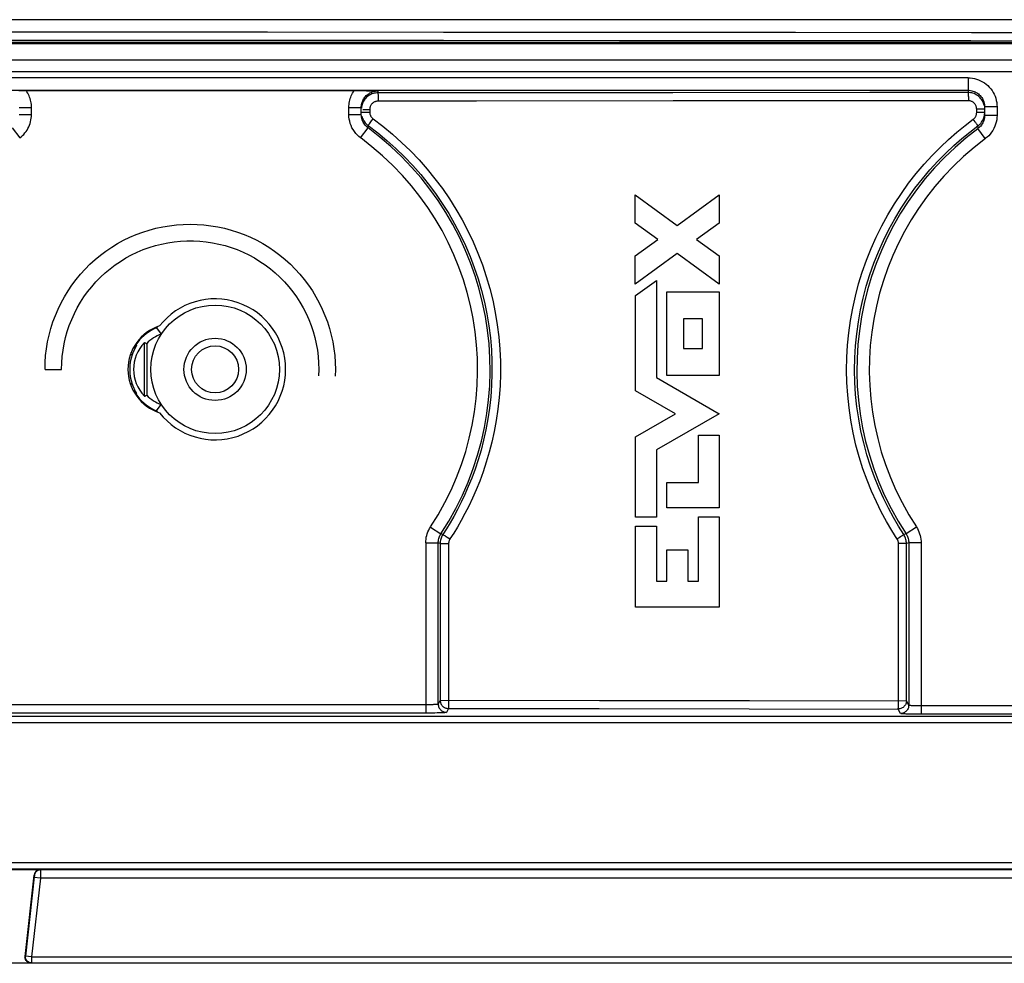
# Model space of a CAD drawing. Units: millimetres. Extents: x -44 to 44, y -57 to 57.
# Drawn here: x 2 to 26, y -57 to -34 of the extents above; entities that cross this region are included whole.
import ezdxf

# ---------------------------------------------------------------- set-up
doc = ezdxf.new("R2010")
doc.units = ezdxf.units.MM
doc.header["$LTSCALE"] = 16.335
doc.layers.get('0').update_dxf_attribs({"linetype": 'CONTINUOUS'})
for name, color, linetype in [('ASSI', 7, 'CONTINUOUS'), ('DRAFT', 7, 'CONTINUOUS'), ('RACCORDO', 7, 'CONTINUOUS')]:
    doc.layers.add(name, color=color, linetype=linetype)

msp = doc.modelspace()

# ---------------------------------------------------------------- linework, layer by layer
at = {"color": 7, "linetype": 'CONTINUOUS'}
for p, q in [((16.748, -38.725), (17.758, -39.461)), ((16.748, -39.404), (16.748, -38.725)), ((17.758, -39.461), (18.768, -38.725)), ((18.768, -38.725), (18.768, -39.404)), ((17.292, -39.8), (16.748, -39.404)), ((18.768, -39.404), (18.224, -39.8)), ((16.748, -40.196), (17.292, -39.8)), ((18.224, -39.8), (18.768, -40.196)), ((17.758, -40.139), (16.748, -40.874)), ((16.748, -40.874), (16.748, -40.196)), ((18.768, -40.874), (17.758, -40.139)), ((18.768, -40.196), (18.768, -40.874)), ((16.75, -41.152), (17.256, -40.784)), ((17.256, -40.784), (17.256, -43.128)), ((16.75, -43.444), (16.75, -41.152)), ((17.509, -41.063), (18.773, -41.063)), ((17.509, -43.076), (17.509, -41.063)), ((18.773, -41.063), (18.773, -43.076)), ((18.37, -41.709), (17.912, -41.709)), ((17.912, -41.709), (17.912, -42.43)), ((18.37, -42.43), (18.37, -41.709)), ((17.912, -42.43), (18.37, -42.43)), ((2.518, -42.93), (2.918, -42.93)), ((17.256, -43.128), (18.773, -44)), ((18.773, -43.076), (17.509, -43.076)), ((17.718, -44), (16.75, -43.444)), ((16.75, -44.556), (17.718, -44)), ((18.773, -44), (17.256, -44.873)), ((16.75, -46.497), (16.75, -44.556)), ((18.267, -44.516), (18.773, -44.516)), ((18.267, -45.657), (18.267, -44.516)), ((18.773, -44.516), (18.773, -46.267)), ((17.256, -44.873), (17.256, -46.497)), ((17.509, -45.657), (18.267, -45.657)), ((17.509, -46.267), (17.509, -45.657)), ((18.773, -46.267), (17.509, -46.267)), ((17.256, -46.497), (16.75, -46.497)), ((18.267, -46.482), (18.773, -46.482)), ((18.267, -48.038), (18.267, -46.482)), ((18.773, -46.482), (18.773, -48.662)), ((16.75, -46.71), (17.256, -46.71)), ((16.75, -48.662), (16.75, -46.71)), ((17.256, -46.71), (17.256, -48.038)), ((17.509, -47.279), (18.014, -47.279)), ((17.509, -48.038), (17.509, -47.279)), ((18.014, -47.279), (18.014, -48.038)), ((17.256, -48.038), (17.509, -48.038)), ((18.014, -48.038), (18.267, -48.038)), ((18.773, -48.662), (16.75, -48.662)), ((0.632, -54.988), (2.403, -54.988)), ((2.036, -57.083), (2.254, -55.121)), ((38.018, -57.25), (-36.983, -57.25))]:
    msp.add_line(p, q, dxfattribs=at)
at = {"color": 253, "linetype": 'CONTINUOUS'}
for p, q in [((34.922, -54.98), (-31.887, -54.98)), ((34.854, -54.83), (-31.819, -54.83)), ((2.403, -54.988), (2.411, -54.997)), ((2.411, -55.019), (2.41, -55.069)), ((30.624, -54.997), (2.411, -54.997)), ((2.411, -55.001), (2.411, -55.006)), ((2.411, -55.006), (2.411, -55.019)), ((2.258, -55.168), (2.047, -57.074)), ((2.406, -55.197), (2.196, -57.09)), ((2.254, -55.121), (2.262, -55.13)), ((2.406, -55.197), (2.257, -55.18)), ((2.26, -55.157), (2.258, -55.168)), ((2.261, -55.148), (2.26, -55.157)), ((2.262, -55.136), (2.261, -55.139)), ((2.261, -55.139), (2.261, -55.143)), ((2.261, -55.143), (2.261, -55.148)), ((2.41, -55.069), (2.406, -55.197)), ((30.629, -55.197), (2.406, -55.197)), ((2.047, -57.074), (2.036, -57.083)), ((2.196, -57.09), (2.047, -57.074)), ((2.196, -57.09), (30.839, -57.09)), ((2.196, -57.09), (2.196, -57.24)), ((2.196, -57.24), (2.185, -57.25)), ((2.196, -57.24), (30.839, -57.24))]:
    msp.add_line(p, q, dxfattribs=at)
at = {"color": 7, "linetype": 'CONTINUOUS'}
for points in [[(2.518, -42.93), (2.521, -42.763), (2.533, -42.597), (2.553, -42.432), (2.581, -42.268), (2.616, -42.105), (2.659, -41.944), (2.71, -41.785), (2.768, -41.629), (2.834, -41.476), (2.907, -41.326), (2.986, -41.18), (3.073, -41.038), (3.167, -40.9), (3.266, -40.766), (3.372, -40.638), (3.484, -40.515), (3.602, -40.397), (3.726, -40.285), (3.854, -40.179), (3.987, -40.079), (4.125, -39.986), (4.268, -39.899), (4.414, -39.819), (4.564, -39.746), (4.717, -39.681), (4.873, -39.622), (5.031, -39.572), (5.192, -39.529), (5.355, -39.493), (5.519, -39.466), (5.685, -39.446), (5.851, -39.434), (6.018, -39.43), (6.184, -39.434), (6.35, -39.446), (6.516, -39.466), (6.68, -39.493), (6.843, -39.529), (7.004, -39.572), (7.162, -39.622), (7.318, -39.681), (7.471, -39.746), (7.621, -39.819), (7.768, -39.899), (7.91, -39.986), (8.048, -40.079), (8.181, -40.179), (8.31, -40.285), (8.433, -40.397), (8.551, -40.515), (8.663, -40.638), (8.769, -40.766), (8.869, -40.9), (8.962, -41.038), (9.049, -41.18), (9.128, -41.326), (9.201, -41.476), (9.267, -41.629), (9.325, -41.785), (9.376, -41.944), (9.419, -42.105), (9.454, -42.268), (9.482, -42.432), (9.502, -42.597), (9.514, -42.763), (9.518, -42.93), (9.514, -43.097)], [(2.918, -42.93), (2.921, -42.775), (2.933, -42.621), (2.952, -42.468), (2.979, -42.316), (3.013, -42.165), (3.055, -42.016), (3.104, -41.87), (3.161, -41.726), (3.225, -41.585), (3.295, -41.447), (3.372, -41.314), (3.456, -41.184), (3.546, -41.058), (3.643, -40.937), (3.745, -40.821), (3.853, -40.711), (3.966, -40.606), (4.085, -40.506), (4.208, -40.413), (4.336, -40.326), (4.468, -40.245), (4.603, -40.171), (4.743, -40.104), (4.885, -40.044), (5.03, -39.991), (5.178, -39.946), (5.328, -39.908), (5.479, -39.877), (5.632, -39.854), (5.786, -39.839), (5.94, -39.831), (6.095, -39.831), (6.249, -39.839), (6.403, -39.854), (6.556, -39.877), (6.707, -39.908), (6.857, -39.946), (7.005, -39.991), (7.15, -40.044), (7.293, -40.104), (7.432, -40.171), (7.568, -40.245), (7.699, -40.326), (7.827, -40.413), (7.95, -40.506), (8.069, -40.606), (8.182, -40.711), (8.29, -40.821), (8.392, -40.937), (8.489, -41.058), (8.579, -41.184), (8.663, -41.314), (8.74, -41.447), (8.811, -41.585), (8.874, -41.726), (8.931, -41.87), (8.98, -42.016), (9.022, -42.165), (9.056, -42.316), (9.083, -42.468), (9.102, -42.621), (9.114, -42.775), (9.118, -42.93), (9.114, -43.085)], [(2.05, -57.165), (2.044, -57.15), (2.039, -57.134), (2.036, -57.117), (2.035, -57.101), (2.036, -57.083)], [(2.196, -57.24), (2.179, -57.239), (2.163, -57.237), (2.147, -57.232), (2.131, -57.226), (2.117, -57.218), (2.103, -57.208), (2.09, -57.197), (2.079, -57.184), (2.069, -57.171), (2.061, -57.156), (2.054, -57.14), (2.05, -57.124), (2.047, -57.107), (2.046, -57.091), (2.047, -57.074)], [(2.105, -57.227), (2.092, -57.217), (2.079, -57.206), (2.068, -57.194), (2.058, -57.18), (2.05, -57.165)], [(2.185, -57.25), (2.168, -57.249), (2.151, -57.246), (2.136, -57.242), (2.12, -57.235), (2.105, -57.227)]]:
    msp.add_lwpolyline(points, dxfattribs=at)
at = {"color": 253, "linetype": 'CONTINUOUS'}
for points in [[(2.411, -54.997), (2.393, -54.998), (2.375, -55.001), (2.357, -55.006), (2.341, -55.014), (2.325, -55.023), (2.311, -55.035), (2.298, -55.048), (2.287, -55.062), (2.278, -55.078), (2.27, -55.095), (2.265, -55.112), (2.262, -55.13)], [(2.411, -54.997), (2.411, -54.997), (2.411, -54.998), (2.411, -54.999), (2.411, -55.001)], [(2.262, -55.13), (2.262, -55.13), (2.262, -55.13), (2.262, -55.131), (2.262, -55.131), (2.262, -55.132), (2.262, -55.132), (2.262, -55.133), (2.262, -55.134), (2.262, -55.136)]]:
    msp.add_lwpolyline(points, dxfattribs=at)
at = {"color": 7, "linetype": 'CONTINUOUS'}
msp.add_ellipse((2.403, -55.138), major_axis=(-0.1, 0.112), ratio=0.999726, start_param=-0.729933, end_param=0.729933, dxfattribs=at)
at = {"layer": 'ASSI', "color": 7, "linetype": 'CONTINUOUS'}
for p, q in [((33.518, -34.5), (-30.482, -34.5)), ((5.202, -41.929), (5.321, -42.08)), ((5.202, -43.931), (5.321, -43.78))]:
    msp.add_line(p, q, dxfattribs=at)
for radius in [1.55, 0.75]:
    msp.add_circle((6.618, -42.93), radius, dxfattribs=at)
for start, end in [(109.2182, 136.021), (223.979, 250.7818)]:
    msp.add_arc((5.618, -42.93), 0.9, start, end, dxfattribs=at)
at = {"layer": 'DRAFT', "color": 7, "linetype": 'CONTINUOUS'}
for p, q in [((4.918, -42.284), (4.941, -42.293)), ((4.918, -43.576), (4.918, -42.284)), ((4.97, -42.305), (4.97, -43.555)), ((4.947, -43.564), (4.97, -43.555))]:
    msp.add_line(p, q, dxfattribs=at)
for points in [[(4.941, -42.293), (4.964, -42.303), (4.97, -42.305)], [(4.918, -43.576), (4.923, -43.573), (4.947, -43.564)]]:
    msp.add_lwpolyline(points, dxfattribs=at)
msp.add_circle((6.618, -42.93), 0.567, dxfattribs=at)
for centre, radius, start, end in [((6.618, -42.93), 1.7, 217.9791, 142.0209), ((5.618, -42.93), 1.1, 108.0045, 251.9955)]:
    msp.add_arc(centre, radius, start, end, dxfattribs=at)
msp.add_ellipse((5.577, -42.93), major_axis=(0.924, 0), ratio=0.999047, start_param=2.366398, end_param=3.916788, dxfattribs=at)
at = {"layer": 'RACCORDO', "color": 253, "linetype": 'CONTINUOUS'}
for p, q in [((24.848, -34.805), (33.505, -34.813)), ((-30.341, -35.078), (33.376, -35.078)), ((-30.334, -35.044), (33.369, -35.044)), ((33.404, -35.479), (-30.368, -35.479)), ((-30.578, -35.746), (33.613, -35.746)), ((24.768, -35.902), (-30.578, -35.902)), ((24.768, -35.902), (24.768, -36.255)), ((-30.361, -36.202), (24.768, -36.202)), ((10.543, -36.216), (10.543, -36.264)), ((10.545, -36.303), (10.545, -36.331)), ((22.397, -36.257), (17.656, -36.26)), ((24.768, -36.255), (22.397, -36.257)), ((22.406, -36.457), (17.664, -36.46)), ((24.777, -36.455), (22.406, -36.457)), ((1.893, -36.616), (2.193, -36.616)), ((1.893, -36.788), (2.193, -36.788)), ((2.193, -36.788), (2.193, -36.616)), ((9.843, -36.616), (10.143, -36.616)), ((9.843, -36.788), (9.843, -36.616)), ((9.843, -36.788), (10.143, -36.788)), ((10.143, -36.729), (10.346, -36.729)), ((10.182, -36.664), (10.346, -36.664)), ((10.346, -36.664), (10.346, -36.729)), ((25.168, -36.655), (24.977, -36.655)), ((24.977, -36.74), (24.977, -36.655)), ((25.168, -36.74), (24.977, -36.74)), ((25.468, -36.602), (25.168, -36.602)), ((25.468, -36.602), (25.468, -36.806)), ((10.34, -37.01), (10.359, -36.985)), ((10.359, -36.985), (10.392, -36.94)), ((10.392, -36.94), (10.428, -36.89)), ((24.919, -36.934), (24.895, -36.901)), ((25.468, -36.806), (25.168, -36.806)), ((1.73, -37.11), (1.908, -37.351)), ((10.127, -37.351), (10.305, -37.11)), ((10.305, -37.11), (10.307, -37.052)), ((24.813, -37.208), (25.004, -37.062)), ((25.004, -37.062), (25.006, -37.127)), ((25.185, -37.368), (25.006, -37.127)), ((4.71, -42.337), (4.723, -42.358)), ((4.597, -42.577), (4.576, -42.577)), ((4.597, -42.577), (4.597, -42.522)), ((4.597, -43.283), (4.576, -43.283)), ((4.597, -43.338), (4.597, -43.283)), ((4.723, -43.502), (4.71, -43.523)), ((11.811, -46.731), (12.062, -46.895)), ((23.524, -46.731), (23.273, -46.895)), ((12.109, -46.91), (12.062, -46.895)), ((12.167, -46.946), (12.212, -46.975)), ((12.212, -46.975), (12.28, -47.019)), ((23.14, -46.968), (23.109, -46.989)), ((23.167, -46.95), (23.14, -46.968)), ((23.273, -46.895), (23.219, -46.912)), ((11.697, -47.114), (11.996, -47.114)), ((11.697, -47.114), (11.697, -51.217)), ((12.043, -47.128), (11.996, -47.114)), ((11.996, -51), (11.996, -47.114)), ((12.043, -47.128), (12.248, -47.128)), ((12.043, -47.128), (12.043, -50.906)), ((12.248, -47.128), (12.248, -50.947)), ((23.284, -47.131), (23.093, -47.131)), ((23.339, -47.114), (23.284, -47.131)), ((23.284, -50.919), (23.284, -47.131)), ((23.639, -47.114), (23.339, -47.114)), ((23.339, -47.114), (23.339, -51.028)), ((23.639, -47.114), (23.639, -51.245)), ((11.719, -51.017), (0.339, -51.017)), ((11.763, -51.017), (11.719, -51.017)), ((12.043, -50.906), (11.996, -51)), ((12.043, -50.906), (15.883, -50.91)), ((12.248, -50.947), (12.247, -50.986)), ((12.247, -50.986), (12.247, -51.022)), ((15.883, -50.91), (19.498, -50.914)), ((19.498, -50.914), (23.284, -50.919)), ((23.339, -51.028), (23.284, -50.919)), ((11.771, -51.217), (0.339, -51.217)), ((11.842, -51.217), (11.771, -51.217)), ((11.911, -51.216), (11.842, -51.217)), ((11.975, -51.214), (11.911, -51.216)), ((12.033, -51.213), (11.975, -51.214)), ((12.243, -51.106), (12.196, -51.2)), ((12.243, -51.106), (15.878, -51.109)), ((15.878, -51.109), (19.491, -51.114)), ((19.491, -51.114), (23.084, -51.119)), ((23.139, -51.228), (23.084, -51.119)), ((23.424, -51.244), (23.36, -51.242)), ((23.493, -51.245), (23.424, -51.244)), ((23.564, -51.245), (23.493, -51.245)), ((33.413, -51.245), (23.564, -51.245)), ((33.613, -51.045), (23.616, -51.045)), ((-30.425, -51.293), (33.461, -51.293)), ((-30.425, -51.443), (33.461, -51.443))]:
    msp.add_line(p, q, dxfattribs=at)
at = {"layer": 'RACCORDO', "color": 7, "linetype": 'CONTINUOUS'}
for p, q in [((1.89, -36.211), (2.032, -36.211)), ((2.032, -36.211), (9.972, -36.211)), ((9.972, -36.211), (10.114, -36.211)), ((10.114, -36.211), (10.268, -36.212)), ((10.143, -36.788), (10.143, -36.616)), ((25.168, -36.602), (25.168, -36.806)), ((5.218, -41.905), (5.202, -41.929)), ((5.202, -43.931), (5.218, -43.955))]:
    msp.add_line(p, q, dxfattribs=at)
at = {"layer": 'RACCORDO', "color": 253, "linetype": 'CONTINUOUS'}
for points in [[(-17.574, -34.801), (-13.334, -34.799), (-9.091, -34.797), (-4.848, -34.796), (-0.605, -34.795), (3.64, -34.795), (7.883, -34.796), (12.126, -34.797), (16.369, -34.799), (20.609, -34.801), (24.848, -34.805)], [(-30.27, -35.013), (-26.038, -35.008), (-21.803, -35.005), (-17.567, -35.001), (-13.328, -34.999), (-9.087, -34.997), (-4.846, -34.996), (-0.604, -34.995), (3.639, -34.995), (7.881, -34.996), (12.122, -34.997), (16.363, -34.999), (20.602, -35.001), (24.838, -35.005), (29.073, -35.008), (33.305, -35.013)], [(24.768, -35.902), (24.82, -35.904), (24.872, -35.91), (24.924, -35.92), (24.974, -35.933), (25.024, -35.951), (25.071, -35.971), (25.118, -35.996), (25.162, -36.024), (25.204, -36.055), (25.244, -36.089), (25.281, -36.126), (25.315, -36.166), (25.346, -36.208), (25.374, -36.252), (25.398, -36.298), (25.419, -36.346), (25.436, -36.396), (25.45, -36.446), (25.46, -36.497), (25.465, -36.549), (25.468, -36.602)], [(2.193, -36.616), (2.192, -36.58), (2.189, -36.544), (2.184, -36.508), (2.178, -36.473), (2.169, -36.437), (2.159, -36.403), (2.148, -36.369), (2.134, -36.336), (2.119, -36.303), (2.102, -36.272), (2.083, -36.241), (2.063, -36.211)], [(9.843, -36.616), (9.843, -36.58), (9.846, -36.544), (9.851, -36.509), (9.857, -36.473), (9.865, -36.438), (9.875, -36.404), (9.887, -36.37), (9.9, -36.337), (9.915, -36.305), (9.932, -36.273), (9.951, -36.242), (9.972, -36.211)], [(17.656, -36.26), (12.914, -36.263), (10.543, -36.264)], [(10.543, -36.264), (10.543, -36.265), (10.543, -36.269), (10.544, -36.274), (10.544, -36.282), (10.544, -36.291), (10.545, -36.303)], [(24.768, -36.255), (24.768, -36.257), (24.769, -36.26), (24.77, -36.266), (24.771, -36.274), (24.772, -36.283), (24.773, -36.295), (24.774, -36.308), (24.774, -36.323), (24.775, -36.339), (24.776, -36.356), (24.776, -36.375), (24.776, -36.394), (24.777, -36.414), (24.777, -36.435), (24.777, -36.455)], [(10.546, -36.464), (10.531, -36.464), (10.516, -36.466), (10.502, -36.469), (10.487, -36.472), (10.473, -36.477), (10.459, -36.483), (10.446, -36.49), (10.433, -36.498), (10.421, -36.507), (10.41, -36.517), (10.399, -36.528), (10.39, -36.539), (10.381, -36.551), (10.373, -36.564), (10.366, -36.577), (10.36, -36.59), (10.355, -36.605), (10.351, -36.619), (10.348, -36.634), (10.347, -36.649), (10.346, -36.664)], [(10.545, -36.331), (10.546, -36.365), (10.546, -36.383)], [(10.546, -36.383), (10.546, -36.443), (10.546, -36.464)], [(17.664, -36.46), (12.919, -36.463), (10.546, -36.464)], [(24.977, -36.655), (24.976, -36.64), (24.975, -36.625), (24.972, -36.611), (24.968, -36.596), (24.963, -36.582), (24.957, -36.569), (24.95, -36.555), (24.942, -36.543), (24.933, -36.531), (24.924, -36.519), (24.913, -36.509), (24.902, -36.499), (24.89, -36.49), (24.877, -36.482), (24.864, -36.475), (24.85, -36.469), (24.836, -36.464), (24.821, -36.46), (24.807, -36.458), (24.792, -36.456), (24.777, -36.455)], [(1.908, -37.351), (1.942, -37.324), (1.975, -37.295), (2.005, -37.264), (2.034, -37.231), (2.061, -37.197), (2.085, -37.16), (2.107, -37.123), (2.127, -37.084), (2.144, -37.044), (2.159, -37.003), (2.171, -36.961), (2.18, -36.918), (2.187, -36.875), (2.191, -36.832), (2.193, -36.788)], [(10.127, -37.351), (10.084, -37.317), (10.045, -37.28), (10.008, -37.24), (9.975, -37.197), (9.944, -37.151), (9.918, -37.104), (9.895, -37.054), (9.876, -37.003), (9.862, -36.95), (9.851, -36.897), (9.845, -36.843), (9.843, -36.788)], [(10.346, -36.729), (10.347, -36.745), (10.349, -36.76), (10.352, -36.775), (10.356, -36.79), (10.361, -36.805), (10.368, -36.819), (10.375, -36.833), (10.384, -36.846), (10.394, -36.859), (10.404, -36.87), (10.416, -36.881), (10.428, -36.89)], [(24.895, -36.901), (24.908, -36.891), (24.919, -36.881), (24.93, -36.869), (24.939, -36.857), (24.948, -36.844), (24.955, -36.83), (24.962, -36.816), (24.967, -36.801), (24.972, -36.786), (24.975, -36.771), (24.976, -36.756), (24.977, -36.74)], [(10.307, -37.052), (10.308, -37.051), (10.31, -37.048), (10.314, -37.044), (10.319, -37.038), (10.325, -37.03), (10.34, -37.01)], [(10.428, -36.89), (10.665, -37.071), (10.894, -37.26), (11.115, -37.457), (11.329, -37.664), (11.534, -37.88), (11.731, -38.103), (11.918, -38.334), (12.097, -38.573), (12.266, -38.819), (12.424, -39.07), (12.573, -39.328), (12.711, -39.591), (12.838, -39.859), (12.954, -40.132), (13.06, -40.409), (13.154, -40.691), (13.238, -40.977), (13.31, -41.266), (13.371, -41.558), (13.42, -41.854), (13.457, -42.15), (13.482, -42.447), (13.495, -42.743), (13.497, -43.036), (13.487, -43.325), (13.466, -43.61), (13.436, -43.889), (13.396, -44.16), (13.346, -44.425), (13.29, -44.682), (13.225, -44.93), (13.154, -45.17), (13.078, -45.401), (12.997, -45.622), (12.911, -45.833), (12.823, -46.034), (12.733, -46.225), (12.641, -46.405), (12.549, -46.575), (12.459, -46.734), (12.369, -46.882), (12.28, -47.019)], [(23.06, -47.021), (22.928, -46.815), (22.801, -46.597), (22.678, -46.367), (22.558, -46.123), (22.442, -45.867), (22.335, -45.602), (22.236, -45.327), (22.146, -45.043), (22.067, -44.754), (21.999, -44.459), (21.943, -44.159), (21.899, -43.857), (21.867, -43.554), (21.848, -43.25), (21.841, -42.947), (21.846, -42.646), (21.864, -42.346), (21.893, -42.047), (21.935, -41.75), (21.988, -41.455), (22.053, -41.162), (22.13, -40.872), (22.218, -40.585), (22.319, -40.3), (22.431, -40.019), (22.555, -39.741), (22.691, -39.469), (22.837, -39.201), (22.995, -38.94), (23.162, -38.687), (23.337, -38.443), (23.521, -38.209), (23.71, -37.985), (23.903, -37.774), (24.102, -37.574), (24.301, -37.386), (24.499, -37.212), (24.697, -37.05), (24.895, -36.901)], [(25.004, -37.062), (25.004, -37.061), (25.003, -37.058), (25, -37.053), (24.996, -37.046), (24.991, -37.038), (24.985, -37.029), (24.978, -37.018), (24.97, -37.007), (24.961, -36.994), (24.952, -36.98), (24.941, -36.965), (24.919, -36.934)], [(25.468, -36.806), (25.465, -36.861), (25.459, -36.915), (25.449, -36.968), (25.434, -37.02), (25.415, -37.071), (25.393, -37.121), (25.367, -37.168), (25.337, -37.214), (25.303, -37.257), (25.267, -37.297), (25.228, -37.334), (25.185, -37.368)], [(10.307, -37.052), (10.537, -37.227), (10.76, -37.411), (10.975, -37.604), (11.183, -37.805), (11.383, -38.015), (11.574, -38.232), (11.757, -38.457), (11.93, -38.69), (12.094, -38.929), (12.249, -39.174), (12.393, -39.425), (12.527, -39.681), (12.651, -39.941), (12.764, -40.207), (12.867, -40.477), (12.959, -40.751), (13.04, -41.029), (13.11, -41.31), (13.17, -41.595), (13.217, -41.883), (13.253, -42.171), (13.278, -42.46), (13.291, -42.749), (13.292, -43.034), (13.283, -43.315), (13.263, -43.592), (13.233, -43.863), (13.194, -44.127), (13.146, -44.385), (13.09, -44.635), (13.028, -44.877), (12.959, -45.11), (12.884, -45.335), (12.805, -45.55), (12.722, -45.755), (12.636, -45.951), (12.549, -46.136), (12.459, -46.312), (12.37, -46.477), (12.282, -46.631), (12.194, -46.776), (12.109, -46.91)], [(23.219, -46.912), (23.092, -46.711), (22.968, -46.499), (22.847, -46.274), (22.729, -46.037), (22.617, -45.788), (22.513, -45.53), (22.417, -45.263), (22.329, -44.987), (22.253, -44.705), (22.187, -44.418), (22.132, -44.126), (22.089, -43.832), (22.058, -43.537), (22.04, -43.242), (22.033, -42.947), (22.038, -42.653), (22.055, -42.361), (22.084, -42.07), (22.124, -41.781), (22.176, -41.494), (22.239, -41.21), (22.314, -40.927), (22.4, -40.647), (22.498, -40.371), (22.607, -40.097), (22.728, -39.826), (22.859, -39.561), (23.002, -39.301), (23.155, -39.046), (23.318, -38.8), (23.488, -38.563), (23.667, -38.335), (23.851, -38.118), (24.039, -37.912), (24.232, -37.717), (24.426, -37.534), (24.62, -37.365), (24.813, -37.208)], [(4.723, -42.358), (4.72, -42.363), (4.716, -42.368), (4.712, -42.373), (4.708, -42.378), (4.704, -42.383), (4.699, -42.387), (4.695, -42.391), (4.69, -42.395), (4.685, -42.399), (4.68, -42.402), (4.675, -42.406), (4.669, -42.409), (4.664, -42.412), (4.658, -42.414), (4.652, -42.417), (4.647, -42.419), (4.643, -42.42)], [(4.619, -42.577), (4.616, -42.577), (4.612, -42.577), (4.608, -42.577), (4.604, -42.577), (4.601, -42.577), (4.597, -42.577)], [(4.619, -43.283), (4.616, -43.283), (4.612, -43.283), (4.608, -43.283), (4.604, -43.283), (4.601, -43.283), (4.597, -43.283)], [(4.723, -43.502), (4.72, -43.497), (4.716, -43.492), (4.712, -43.487), (4.708, -43.482), (4.704, -43.477), (4.699, -43.473), (4.695, -43.469), (4.69, -43.465), (4.685, -43.461), (4.68, -43.458), (4.675, -43.454), (4.669, -43.451), (4.664, -43.448), (4.658, -43.446), (4.652, -43.443), (4.646, -43.441), (4.643, -43.44)], [(11.697, -47.114), (11.698, -47.069), (11.702, -47.024), (11.71, -46.98), (11.72, -46.936), (11.733, -46.892), (11.749, -46.849), (11.767, -46.808), (11.788, -46.769), (11.811, -46.731)], [(23.524, -46.731), (23.547, -46.769), (23.568, -46.808), (23.586, -46.849), (23.602, -46.892), (23.615, -46.936), (23.625, -46.98), (23.633, -47.024), (23.637, -47.069), (23.639, -47.114)], [(11.996, -47.114), (11.997, -47.089), (12, -47.063), (12.004, -47.037), (12.01, -47.012), (12.017, -46.987), (12.026, -46.963), (12.037, -46.939), (12.049, -46.917), (12.062, -46.895)], [(12.109, -46.91), (12.095, -46.932), (12.083, -46.954), (12.073, -46.978), (12.064, -47.002), (12.057, -47.027), (12.051, -47.052), (12.047, -47.077), (12.044, -47.103), (12.043, -47.128)], [(12.109, -46.91), (12.11, -46.91), (12.113, -46.912), (12.118, -46.915), (12.125, -46.919), (12.133, -46.924)], [(12.133, -46.924), (12.154, -46.938), (12.167, -46.946)], [(23.109, -46.989), (23.077, -47.01), (23.06, -47.021)], [(23.219, -46.912), (23.218, -46.913), (23.215, -46.916), (23.211, -46.919), (23.205, -46.923), (23.198, -46.929), (23.189, -46.935), (23.178, -46.942), (23.167, -46.95)], [(23.284, -47.131), (23.283, -47.105), (23.28, -47.08), (23.276, -47.054), (23.271, -47.029), (23.263, -47.004), (23.254, -46.98), (23.244, -46.957), (23.232, -46.934), (23.219, -46.912)], [(23.273, -46.895), (23.286, -46.917), (23.298, -46.939), (23.309, -46.963), (23.318, -46.987), (23.325, -47.012), (23.331, -47.037), (23.335, -47.063), (23.338, -47.089), (23.339, -47.114)], [(12.28, -47.019), (12.274, -47.03), (12.268, -47.042), (12.262, -47.053), (12.258, -47.065), (12.254, -47.078), (12.251, -47.09), (12.249, -47.103), (12.248, -47.116), (12.248, -47.128)], [(23.093, -47.131), (23.092, -47.118), (23.091, -47.105), (23.089, -47.093), (23.086, -47.08), (23.082, -47.068), (23.078, -47.056), (23.073, -47.044), (23.067, -47.033), (23.06, -47.021)], [(23.084, -51.119), (23.085, -51.117), (23.086, -51.113), (23.086, -51.107), (23.087, -51.099), (23.088, -51.089), (23.089, -51.078), (23.09, -51.065), (23.09, -51.05), (23.091, -51.034), (23.091, -51.017), (23.092, -50.998), (23.092, -50.979), (23.092, -50.959), (23.092, -50.939), (23.093, -47.131)], [(11.996, -51), (11.995, -51.002), (11.992, -51.003), (11.988, -51.004), (11.982, -51.005), (11.974, -51.007), (11.965, -51.008), (11.955, -51.009), (11.942, -51.01), (11.929, -51.011), (11.915, -51.012), (11.899, -51.013), (11.882, -51.014), (11.864, -51.015), (11.845, -51.015), (11.825, -51.016), (11.805, -51.016), (11.784, -51.017), (11.763, -51.017)], [(11.996, -51), (11.998, -51.021), (12.001, -51.042), (12.006, -51.062), (12.014, -51.082), (12.023, -51.1), (12.035, -51.118), (12.048, -51.134), (12.063, -51.149), (12.079, -51.162), (12.097, -51.173), (12.115, -51.183), (12.135, -51.19), (12.155, -51.196), (12.176, -51.199), (12.196, -51.2)], [(12.043, -50.906), (12.045, -50.927), (12.048, -50.948), (12.053, -50.968), (12.061, -50.988), (12.07, -51.007), (12.082, -51.024), (12.095, -51.04), (12.11, -51.055), (12.126, -51.068), (12.144, -51.08), (12.163, -51.089), (12.182, -51.097), (12.202, -51.102), (12.223, -51.105), (12.243, -51.106)], [(12.247, -51.022), (12.246, -51.052), (12.246, -51.066), (12.246, -51.077), (12.245, -51.087), (12.245, -51.095), (12.244, -51.101), (12.244, -51.104), (12.243, -51.106)], [(23.284, -50.919), (23.283, -50.94), (23.279, -50.96), (23.274, -50.981), (23.266, -51), (23.257, -51.019), (23.245, -51.036), (23.232, -51.053), (23.217, -51.067), (23.201, -51.081), (23.183, -51.092), (23.165, -51.101), (23.145, -51.109), (23.125, -51.114), (23.104, -51.117), (23.084, -51.119)], [(23.339, -51.028), (23.337, -51.049), (23.334, -51.07), (23.329, -51.09), (23.321, -51.11), (23.312, -51.128), (23.3, -51.146), (23.287, -51.162), (23.272, -51.177), (23.256, -51.19), (23.239, -51.201), (23.22, -51.211), (23.2, -51.218), (23.18, -51.224), (23.159, -51.227), (23.139, -51.228)], [(23.616, -51.045), (23.572, -51.045), (23.551, -51.045), (23.53, -51.044), (23.51, -51.044), (23.49, -51.043), (23.471, -51.042), (23.453, -51.042), (23.436, -51.041), (23.421, -51.04), (23.406, -51.039), (23.393, -51.038), (23.381, -51.037), (23.37, -51.036), (23.361, -51.035), (23.353, -51.033), (23.347, -51.032), (23.343, -51.031), (23.34, -51.03), (23.339, -51.028)], [(12.196, -51.2), (12.194, -51.202), (12.19, -51.203), (12.182, -51.204), (12.172, -51.205), (12.159, -51.207), (12.144, -51.208), (12.126, -51.209), (12.106, -51.21), (12.084, -51.211), (12.06, -51.212), (12.033, -51.213)], [(23.36, -51.242), (23.302, -51.241), (23.275, -51.24), (23.251, -51.239), (23.229, -51.238), (23.209, -51.237), (23.191, -51.236), (23.176, -51.234), (23.163, -51.233), (23.153, -51.232), (23.145, -51.231), (23.141, -51.229), (23.139, -51.228)]]:
    msp.add_lwpolyline(points, dxfattribs=at)
at = {"layer": 'RACCORDO', "color": 7, "linetype": 'CONTINUOUS'}
for points in [[(10.143, -36.616), (10.143, -36.592), (10.145, -36.568), (10.149, -36.545), (10.154, -36.521), (10.16, -36.498), (10.168, -36.475), (10.177, -36.453), (10.187, -36.432), (10.199, -36.411), (10.213, -36.39), (10.227, -36.37), (10.244, -36.35), (10.263, -36.33), (10.283, -36.312), (10.305, -36.294), (10.328, -36.279), (10.352, -36.264), (10.378, -36.252), (10.404, -36.241), (10.431, -36.232), (10.458, -36.225), (10.486, -36.22), (10.514, -36.217), (10.543, -36.216)], [(10.454, -36.274), (10.425, -36.281), (10.396, -36.291), (10.369, -36.303), (10.343, -36.317), (10.317, -36.333), (10.293, -36.351), (10.27, -36.37), (10.249, -36.392), (10.23, -36.414), (10.212, -36.438), (10.196, -36.464), (10.182, -36.49), (10.17, -36.517)], [(10.268, -36.212), (10.503, -36.215), (10.543, -36.216)], [(10.543, -36.264), (10.513, -36.265), (10.483, -36.268), (10.454, -36.274)], [(24.768, -36.202), (24.797, -36.203), (24.827, -36.206), (24.857, -36.212), (24.886, -36.22), (24.914, -36.23), (24.941, -36.242), (24.968, -36.256), (24.993, -36.272), (25.017, -36.289), (25.04, -36.309), (25.061, -36.33), (25.08, -36.353), (25.098, -36.377), (25.114, -36.402), (25.128, -36.428), (25.14, -36.456), (25.15, -36.484), (25.157, -36.513), (25.163, -36.542), (25.166, -36.572), (25.168, -36.602)], [(25.14, -36.509), (25.128, -36.482), (25.114, -36.455), (25.098, -36.43), (25.08, -36.406), (25.061, -36.383), (25.04, -36.362), (25.017, -36.343), (24.993, -36.325), (24.968, -36.309), (24.941, -36.295), (24.914, -36.283), (24.885, -36.273), (24.857, -36.265), (24.827, -36.26), (24.797, -36.257), (24.768, -36.255)], [(10.17, -36.517), (10.16, -36.546), (10.153, -36.575), (10.147, -36.604), (10.144, -36.634)], [(25.157, -36.566), (25.15, -36.537), (25.14, -36.509)], [(10.305, -37.11), (10.281, -37.09), (10.258, -37.069), (10.237, -37.046), (10.218, -37.021), (10.201, -36.995), (10.186, -36.968), (10.173, -36.94), (10.162, -36.911), (10.153, -36.881), (10.147, -36.85), (10.144, -36.819), (10.143, -36.788)], [(25.137, -36.892), (25.148, -36.863), (25.157, -36.833), (25.163, -36.802), (25.166, -36.771)], [(10.154, -36.822), (10.162, -36.852), (10.173, -36.882)], [(10.173, -36.882), (10.186, -36.91), (10.201, -36.937), (10.219, -36.964), (10.238, -36.988), (10.259, -37.011), (10.282, -37.033), (10.307, -37.052)], [(25.004, -37.062), (25.029, -37.043), (25.052, -37.022), (25.073, -36.999), (25.092, -36.974), (25.109, -36.948), (25.124, -36.921), (25.137, -36.892)], [(25.168, -36.806), (25.166, -36.837), (25.163, -36.868), (25.157, -36.899), (25.148, -36.929), (25.138, -36.958), (25.125, -36.986), (25.11, -37.013), (25.093, -37.039), (25.074, -37.064), (25.053, -37.087), (25.03, -37.108), (25.006, -37.127)], [(5.202, -41.929), (5.136, -41.959), (5.073, -41.993), (5.012, -42.031), (4.953, -42.073), (4.898, -42.119), (4.846, -42.169), (4.797, -42.222), (4.752, -42.278), (4.71, -42.337)], [(4.723, -42.358), (4.719, -42.365), (4.715, -42.372), (4.711, -42.379), (4.707, -42.386), (4.703, -42.393), (4.699, -42.401), (4.694, -42.408), (4.69, -42.416), (4.686, -42.424), (4.682, -42.432), (4.678, -42.44), (4.674, -42.448), (4.669, -42.457), (4.665, -42.466), (4.661, -42.475), (4.656, -42.484), (4.652, -42.494), (4.648, -42.505), (4.643, -42.515), (4.638, -42.527), (4.634, -42.538), (4.629, -42.551), (4.624, -42.563), (4.619, -42.577)], [(4.665, -42.381), (4.676, -42.373), (4.694, -42.357), (4.71, -42.337)], [(4.619, -43.283), (4.627, -43.304), (4.634, -43.324), (4.642, -43.343), (4.651, -43.363), (4.659, -43.382), (4.668, -43.4), (4.677, -43.418), (4.686, -43.436), (4.695, -43.453), (4.704, -43.47), (4.714, -43.486), (4.723, -43.502)], [(4.71, -43.523), (4.694, -43.503), (4.676, -43.487), (4.665, -43.479)], [(4.71, -43.523), (4.752, -43.582), (4.797, -43.638), (4.846, -43.691), (4.898, -43.741), (4.953, -43.787), (5.012, -43.829), (5.073, -43.867), (5.136, -43.901), (5.202, -43.931)]]:
    msp.add_lwpolyline(points, dxfattribs=at)
at = {"layer": 'RACCORDO', "color": 253, "linetype": 'CONTINUOUS'}
for centre, radius, start, end in [((6.018, -42.93), 7.229, 326.7357, 53.6199), ((29.318, -42.93), 7.229, 126.6137, 213.2643), ((6.018, -42.93), 6.929, 326.7357, 53.6199), ((29.318, -42.93), 6.929, 126.6137, 213.2643)]:
    msp.add_arc(centre, radius, start, end, dxfattribs=at)
at = {"layer": 'RACCORDO', "color": 7, "linetype": 'CONTINUOUS'}
msp.add_arc((5.618, -42.93), 1.059, 160.5005, 199.4995, dxfattribs=at)

doc.saveas('drawing.dxf')
